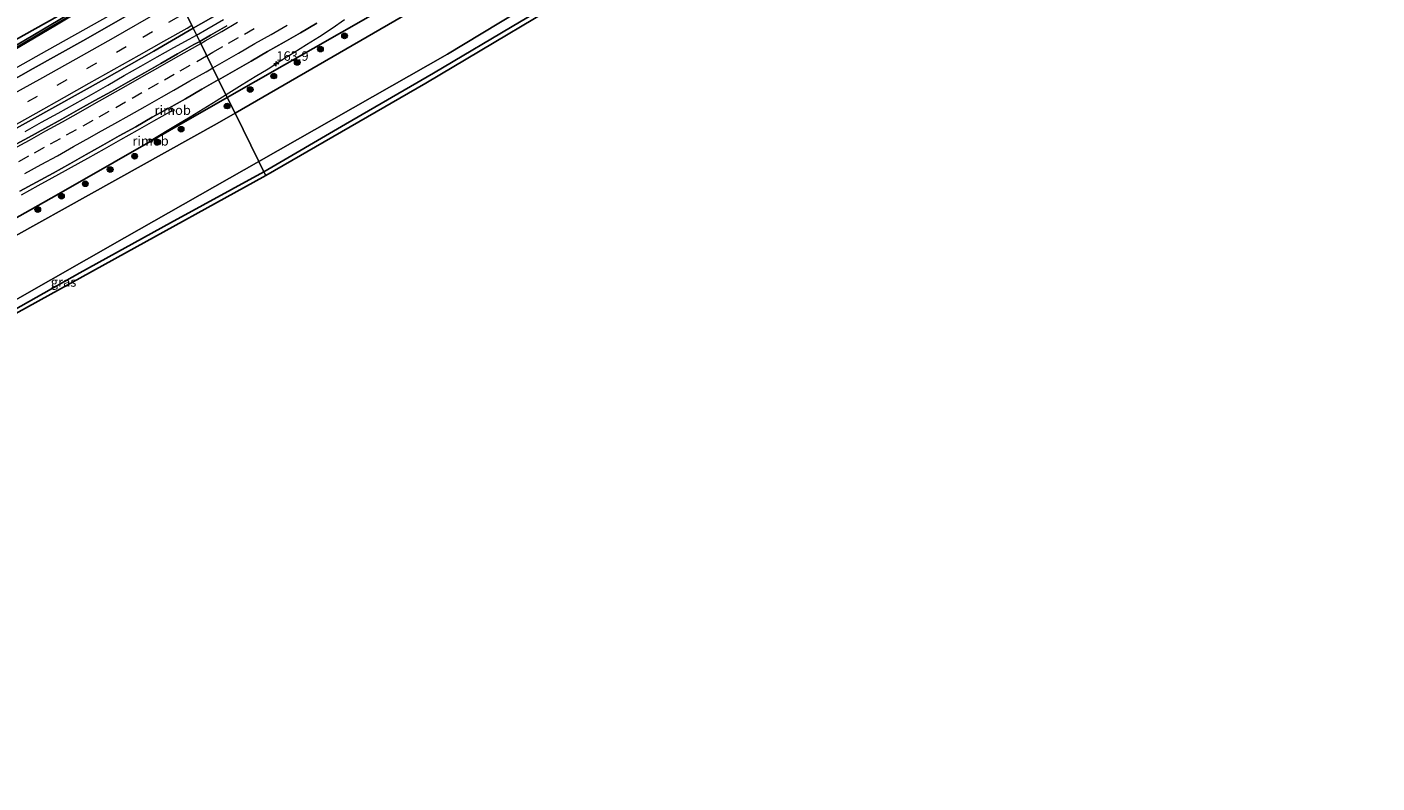
# Model space of a CAD drawing. Units: metres. Extents: x 200000 to 205383, y 564740 to 568751.
# Drawn here: x 203833 to 204189, y 568026 to 568226 of the extents above; entities that cross this region are included whole.
import ezdxf
from ezdxf.enums import TextEntityAlignment as Align

# ---------------------------------------------------------------- set-up
doc = ezdxf.new("R2010")
doc.units = ezdxf.units.M
doc.linetypes.add('VW-3-9_STREEP', pattern=[12, 3, -9])
doc.layers.get('0').update_dxf_attribs({"lineweight": 25})
for name, color, linetype, lineweight in [('B-ME-AM-KILOMETR-S-B1', 7, 'Continuous', 18), ('B-ME-BV-GELEIDECONSTRUCTIE-GELEIDERAIL-L-B1', 213, 'BV-GELEIDERAIL', 18), ('B-ME-BV-GELEIDECONSTRUCTIE-RIMOB-GV-B6', 213, 'BV-A1', 18), ('B-ME-GR-BOMENSTRUIKEN-GV-B6', 93, 'Continuous', 18), ('B-ME-GR-BOOM-S-B1', 93, 'Continuous', 18), ('B-ME-GW-INSTEEKWATERGANG-L-B1', 10, 'Continuous', 25), ('B-ME-IE-GRASLAND-GV-B6', 93, 'Continuous', 18), ('B-ME-IE-HULPGEOMETRIE-L-B1', 53, 'Continuous', 18), ('B-ME-KG-KADASTRAAL-OPNAMEDTMGRENS-L-B1', 10, 'Continuous', 25), ('B-ME-OB-WATERLIJN-L-B1', 133, 'OB-WATERLIJN', 18), ('B-ME-OG-WATER-GV-B6', 153, 'Continuous', 18), ('B-ME-VH-VERH_SOORT-BITUMEN-GV-B6', 8, 'IE-TERREINAFSCHEIDING-NATUURLIJK-HOUTWAL', 18), ('B-ME-VW-MARKERING-39STREEP-015-L-B1', 255, 'VW-3-9_STREEP', 18), ('B-ME-VW-MARKERING-STREEP-015-L-B1', 7, 'Continuous', 18)]:
    doc.layers.add(name, color=color, linetype=linetype, lineweight=lineweight)
doc.styles.add('NLCS-ISO', font='NLCS-ISO.TTF')
doc.linetypes.add('BV-A1', pattern='A,0.5,[19,NLCS.SHX,S=1,R=0,X=0.5,Y=0],-1,[19,NLCS.SHX,S=1,R=0,X=0.5,Y=0],-1,0.5', length=3)
doc.linetypes.add('BV-GELEIDERAIL', pattern='A,10,-3,[108,NLCS.SHX,S=1,R=0,X=0,Y=0],-3', length=16)
doc.linetypes.add('IE-TERREINAFSCHEIDING-NATUURLIJK-HOUTWAL', pattern='A,7,-1.5,[67,NLCS.SHX,S=0.75,R=45,X=0,Y=0],-1.5,7,-1.5,[70,NLCS.SHX,S=0.75,R=0,X=0,Y=0],-1.5', length=20)
doc.linetypes.add('OB-WATERLIJN', pattern='A,10,[32,NLCS.SHX,S=2,R=0,X=0,Y=0],-12', length=22)

# ---------------------------------------------------------------- blocks, each defined once
blk = doc.blocks.new('boom')
blk.add_hatch(color=256).paths.add_polyline_path([(-0.75, 0, 1), (0.75, 0, 1)])
blk.add_circle((0, 0), 0.75)
blk = doc.blocks.new('hecto')
for p, q in [((0, 0.625), (-0.625, 0)), ((0, -0.625), (0, 0.625)), ((-0.625, 0), (0.625, 0)), ((0.625, 0), (0, -0.625))]:
    blk.add_line(p, q)

msp = doc.modelspace()

# ---------------------------------------------------------------- linework, layer by layer
at = {"layer": 'B-ME-BV-GELEIDECONSTRUCTIE-GELEIDERAIL-L-B1'}
for points in [[(203558.9864, 568073.9214, 3.1825), (203568.6252, 568078.5652, 3.2047), (203585.81, 568086.91, 3.216), (203597.6114, 568092.6937, 3.1827), (203611.5879, 568099.5764, 3.2367), (203628.0591, 568107.7437, 3.2287), (203644.3796, 568115.9563, 3.2067), (203659.17, 568123.4585, 3.2167), (203676.6626, 568132.4258, 3.2287), (203692.6351, 568140.6445, 3.2437), (203710.8741, 568150.1677, 3.1907), (203726.8411, 568158.5998, 3.2147), (203743.2775, 568167.3445, 3.2107), (203760.5186, 568176.5855, 3.2327), (203777.7413, 568185.8904, 3.2568), (203792.4903, 568193.9419, 3.2437), (203808.8615, 568202.9769, 3.2667), (203824.605, 568211.7121, 3.3064), (203838.5874, 568219.5247, 3.2937), (203853.3531, 568227.8401, 3.2867), (203865.5749, 568234.7372, 3.2887), (203871.0225, 568237.8545, 3.2939)], [(203878.0413, 568223.6175, 3.4497), (203880.7848, 568225.1628, 3.4873), (203885.1067, 568227.6839, 3.4803)], [(203917.0417, 568227.6408, 3.2092), (203913.7463, 568225.3726, 3.1959), (203910.4468, 568223.1495, 3.1709), (203907.0623, 568221.0173, 3.1765), (203903.6658, 568218.9049, 3.1619), (203900.2763, 568216.7805, 3.1588), (203896.8825, 568214.663, 3.1248), (203893.4657, 568212.5831, 3.1072), (203890.0683, 568210.4713, 3.1009), (203886.5602, 568208.3146, 3.1091), (203885.8052, 568207.8427, 3.1063)], [(203832.8274, 568198.1624, 3.4635), (203837.1392, 568200.6086, 3.4876), (203841.5634, 568203.0547, 3.5623), (203845.9424, 568205.4644, 3.5725), (203850.2892, 568207.9427, 3.5131), (203854.6249, 568210.4363, 3.4909), (203858.9593, 568212.9259, 3.5793), (203863.3131, 568215.383, 3.4702), (203867.658, 568217.8568, 3.507), (203872.0287, 568220.3126, 3.4665), (203876.0936, 568222.5465, 3.4231), (203876.1049, 568222.5268, 3.4231), (203878.0413, 568223.6175, 3.4497)], [(203885.8052, 568207.8427, 3.1063), (203883.1683, 568206.1944, 3.0964), (203879.7674, 568204.0796, 3.1024), (203876.3629, 568201.9794, 3.1012), (203872.9542, 568199.8954, 3.0984), (203866.0808, 568195.8235, 3.0533)], [(203831.9015, 568181.4691, 3.2933), (203836.2742, 568183.8947, 3.312), (203839.9686, 568185.9537, 3.3217), (203843.4822, 568187.8979, 3.3247), (203845.0184, 568188.7464, 3.3254), (203849.3848, 568191.1829, 3.313), (203853.7428, 568193.6326, 3.3333), (203858.0966, 568196.0917, 3.3358), (203862.4576, 568198.538, 3.3128), (203866.8077, 568201.0024, 3.2912), (203871.1521, 568203.478, 3.3159), (203871.5523, 568203.7043, 3.3171)]]:
    msp.add_polyline3d(points, dxfattribs=at)
at = {"layer": 'B-ME-BV-GELEIDECONSTRUCTIE-RIMOB-GV-B6'}
for points in [[(203871.8857, 568203.4431, 3.3185), (203871.7259, 568203.3502, 3.3202), (203871.3678, 568204.0806, 3.3226), (203871.5458, 568204.1471, 3.3216), (203871.7246, 568204.1613, 3.3193), (203871.8987, 568204.0919, 3.3216), (203872.0188, 568203.9672, 3.3177), (203872.0671, 568203.782, 3.3195), (203872.0093, 568203.5953, 3.3213), (203871.8857, 568203.4431, 3.3185)], [(203866.1119, 568195.3936, 3.036), (203865.9345, 568195.3668, 3.0337), (203865.756, 568195.4238, 3.036), (203865.6274, 568195.5398, 3.0322), (203865.5662, 568195.7211, 3.0339), (203865.6108, 568195.9114, 3.0357), (203865.7234, 568196.072, 3.033), (203865.8763, 568196.1758, 3.0346), (203866.2847, 568195.4723, 3.037), (203866.1119, 568195.3936, 3.036)]]:
    msp.add_polyline3d(points, dxfattribs=at)
at = {"layer": 'B-ME-GR-BOMENSTRUIKEN-GV-B6'}
msp.add_polyline3d([(203868.165, 568243.656, 2.024), (203697.23, 568147.985, 3.055), (203557.099, 568077.406, -0.285), (203554.434, 568082.328, 5.555), (203553.049, 568084.886, 7.833), (203577.215, 568096.966, 8.179), (203602.81, 568109.286, 8.695), (203627.019, 568121.313, 8.823), (203635.948, 568125.987, 8.778), (203651.838, 568134.304, 8.697), (203677.076, 568147.158, 8.541), (203701.344, 568159.087, 8.548), (203725.083, 568172.247, 8.568), (203748.591, 568185.138, 8.491), (203772.25, 568198.824, 8.491), (203796.52, 568212.753, 8.454), (203820.503, 568226.019, 8.476), (203845.165, 568240.174, 8.511), (203864.448, 568251.202, 8.532), (203868.165, 568243.656, 2.024)], dxfattribs=at)
at = {"layer": 'B-ME-GW-INSTEEKWATERGANG-L-B1'}
for points in [[(203886.144, 568207.155, 2.018), (203923.888, 568228.714, 2.245), (203967.949, 568254.701, 2.267), (204011.629, 568280.983, 2.262), (204051.343, 568305.442, 2.317), (204092.838, 568330.923, 2.367), (204134.484, 568356.392, 2.372), (204178.096, 568382.696, 2.608)], [(204188.642, 568364.019, 1.992), (204163.358, 568348.619, 1.742), (204141.728, 568335.932, 1.719), (204119.732, 568321.958, 1.719), (204097.244, 568308.516, 1.72), (204074.844, 568295, 1.719), (204051.888, 568281.293, 1.731), (204029.615, 568267.744, 1.75), (204007.386, 568253.846, 1.775), (203986.433, 568240.688, 1.829), (203963.605, 568227.304, 1.83), (203940.478, 568213.549, 1.946), (203917.312, 568200.134, 1.997), (203895.797, 568187.559, 2.018)], [(203868.165, 568243.656, 2.024), (203697.23, 568147.985, 3.055), (203557.099, 568077.406, -0.285)], [(203868.561, 568242.852, 2.004), (203841.064, 568226.294, 2.108), (203798.947, 568201.448, 2.096), (203753.535, 568175.591, 2.123), (203721.266, 568158.362, 2.072), (203674.772, 568134.174, 2.139), (203634.142, 568113.327, 2.155), (203597.774, 568095.369, 1.962), (203576.479, 568084.662, 2.102), (203557.996, 568075.751, 2.106)], [(203576.084, 568042.312, 1.872), (203617.043, 568062.737, 1.872), (203663.138, 568086.505, 2.274), (203706.981, 568108.801, 2.324), (203752.42, 568132.766, 2.362), (203796.255, 568156.115, 2.337), (203841.136, 568181.384, 2.333), (203886.144, 568207.155, 2.018)], [(203895.797, 568187.559, 2.018), (203871.129, 568174.112, 1.677), (203847.232, 568160.915, 1.733), (203824.117, 568147.859, 1.724), (203790.204, 568129.793, 1.756), (203789.627, 568129.412, 1.757)]]:
    msp.add_polyline3d(points, dxfattribs=at)
at = {"layer": 'B-ME-IE-GRASLAND-GV-B6'}
for points in [[(204180.416, 568378.588, 0.686), (204151.424, 568360.979, 0.686), (204089.956, 568324.158, 0.686), (204089.49, 568323.128, 0.686), (204046.293, 568297.107, 0.686), (203988.599, 568261.782, 0.678), (203937.581, 568231.562, 0.68), (203888.185, 568203.012, 0.68), (203886.144, 568207.155, 2.018), (203923.888, 568228.714, 2.245), (203967.949, 568254.701, 2.267), (204011.629, 568280.983, 2.262), (204051.343, 568305.442, 2.317), (204092.838, 568330.923, 2.367), (204134.484, 568356.392, 2.372), (204178.096, 568382.696, 2.608), (204180.416, 568378.588, 0.686)], [(204188.642, 568364.019, 1.992), (204163.358, 568348.619, 1.742), (204141.728, 568335.932, 1.719), (204119.732, 568321.958, 1.719), (204097.244, 568308.516, 1.72), (204074.844, 568295, 1.719), (204051.888, 568281.293, 1.731), (204029.615, 568267.744, 1.75), (204007.386, 568253.846, 1.775), (203986.433, 568240.688, 1.829), (203963.605, 568227.304, 1.83), (203940.478, 568213.549, 1.946), (203917.312, 568200.134, 1.997), (203895.797, 568187.559, 2.018), (203894.459, 568190.275, 0.672), (203944.18, 568218.601, 0.672), (203994.963, 568249.353, 0.678), (204066.44, 568292.489, 0.686), (204128.479, 568329.887, 0.686), (204168.817, 568354.938, 0.686), (204187.383, 568366.248, 0.686), (204188.642, 568364.019, 1.992)], [(204189.275, 568362.896, 1.986), (204163.197, 568347.261, 1.935), (204120.779, 568321.461, 1.855), (204076.876, 568294.967, 1.806), (204032.091, 568267.465, 1.831), (203985.175, 568238.783, 1.908), (203938.466, 568210.886, 1.957), (203896.291, 568186.557, 2.018), (203895.797, 568187.559, 2.018), (203917.312, 568200.134, 1.997), (203940.478, 568213.549, 1.946), (203963.605, 568227.304, 1.83), (203986.433, 568240.688, 1.829), (204007.386, 568253.846, 1.775), (204029.615, 568267.744, 1.75), (204051.888, 568281.293, 1.731), (204074.844, 568295, 1.719), (204097.244, 568308.516, 1.72), (204119.732, 568321.958, 1.719), (204141.728, 568335.932, 1.719), (204163.358, 568348.619, 1.742), (204188.642, 568364.019, 1.992), (204189.275, 568362.896, 1.986)], [(203868.2792, 568243.4241, 2.0182), (203862.0062, 568239.6929, 1.63), (203810.4599, 568209.0479, 1.63), (203759.746, 568179.9738, 1.63), (203694.0253, 568144.9246, 1.63), (203648.5203, 568121.6631, 1.63), (203597.4415, 568096.1552, 1.621), (203575.1831, 568085.327, 1.621), (203557.4339, 568076.7881, 1.621), (203557.099, 568077.406, -0.285), (203697.23, 568147.985, 3.055), (203868.165, 568243.656, 2.024), (203868.2792, 568243.4241, 2.0182)], [(203868.561, 568242.852, 2.004), (203841.064, 568226.294, 2.108), (203798.947, 568201.448, 2.096), (203753.535, 568175.591, 2.123), (203721.266, 568158.362, 2.072), (203674.772, 568134.174, 2.139), (203634.142, 568113.327, 2.155), (203597.774, 568095.369, 1.962), (203576.479, 568084.662, 2.102), (203557.996, 568075.751, 2.106), (203557.6722, 568076.3485, 1.8266), (203575.4009, 568084.877, 1.621), (203597.6625, 568095.7068, 1.621), (203648.7457, 568121.2169, 1.63), (203694.2567, 568144.4814, 1.63), (203759.988, 568179.5362, 1.63), (203810.7121, 568208.6161, 1.63), (203862.2618, 568239.2631, 1.63), (203868.5009, 568242.9741, 1.63), (203868.561, 568242.852, 2.004)], [(203798.947, 568201.448, 2.096), (203841.064, 568226.294, 2.108), (203868.561, 568242.852, 2.004), (203872.0424, 568235.7838, 2.6307)], [(203872.0424, 568235.7838, 2.6307), (203861.1011, 568229.534, 2.6399), (203848.0649, 568222.1128, 2.639), (203834.9597, 568214.7616, 2.6533), (203821.8614, 568207.4529, 2.6392)], [(203886.0329, 568226.0614, 2.8933), (203881.6872, 568223.5888, 2.8999), (203878.8553, 568221.9533, 2.8984), (203877.1332, 568225.4732, 2.92), (203888.4592, 568231.8836, 2.93)], [(203923.888, 568228.714, 2.245), (203886.144, 568207.155, 2.018), (203883.834, 568211.844, 2.562), (203888.109, 568214.293, 2.557), (203892.46, 568216.757, 2.552), (203896.771, 568219.281, 2.555), (203901.112, 568221.762, 2.561), (203905.456, 568224.237, 2.547), (203909.774, 568226.758, 2.565)], [(203827.5383, 568197.3935, 2.9099), (203840.6674, 568204.6477, 2.9199), (203853.742, 568212.0043, 2.9099), (203866.8052, 568219.3767, 2.9064), (203877.1332, 568225.4732, 2.92), (203878.8553, 568221.9533, 2.8984)], [(203878.8553, 568221.9533, 2.8984), (203877.3576, 568221.0883, 2.8977), (203873.0178, 568218.6228, 2.909), (203868.6245, 568216.1306, 2.8524), (203864.2638, 568213.683, 2.88), (203859.9227, 568211.2019, 2.8873), (203855.5628, 568208.7547, 2.8833), (203851.1964, 568206.3186, 2.8656), (203846.8344, 568203.8703, 2.8727), (203842.4933, 568201.4165, 2.8574), (203838.0448, 568199.009, 2.8454), (203833.7092, 568196.6356, 2.8542), (203829.3392, 568194.2058, 2.8547)], [(203831.473, 568182.404, 2.564), (203835.842, 568184.833, 2.577), (203840.25, 568187.194, 2.549), (203844.598, 568189.663, 2.567), (203848.95, 568192.125, 2.578), (203853.329, 568194.536, 2.552), (203857.662, 568197.032, 2.551), (203862.045, 568199.439, 2.526), (203866.367, 568201.954, 2.551), (203870.759, 568204.346, 2.549), (203875.113, 568206.803, 2.541), (203879.42, 568209.344, 2.576), (203883.771, 568211.808, 2.562), (203883.834, 568211.844, 2.562), (203886.144, 568207.155, 2.018)], [(203888.185, 568203.012, 0.68), (203883.47, 568200.286, 0.68), (203796.272, 568151.747, 0.676), (203713.801, 568107.943, 0.676), (203616.391, 568058.91, 0.674), (203577.21, 568040.267, 0.676), (203576.084, 568042.312, 1.872), (203617.043, 568062.737, 1.872), (203663.138, 568086.505, 2.274), (203706.981, 568108.801, 2.324), (203752.42, 568132.766, 2.362), (203796.255, 568156.115, 2.337), (203841.136, 568181.384, 2.333), (203886.144, 568207.155, 2.018), (203888.185, 568203.012, 0.68)], [(203886.144, 568207.155, 2.018), (203841.136, 568181.384, 2.333), (203796.255, 568156.115, 2.337)], [(203829.617, 568153.333, 0.672), (203859.046, 568170.099, 0.672), (203894.459, 568190.275, 0.672), (203895.797, 568187.559, 2.018)], [(203896.291, 568186.557, 2.018), (203856.475, 568164.583, 1.823), (203807.516, 568137.577, 1.764), (203789.627, 568129.412, 1.757), (203790.204, 568129.793, 1.756), (203824.117, 568147.859, 1.724), (203847.232, 568160.915, 1.733), (203871.129, 568174.112, 1.677), (203895.797, 568187.559, 2.018), (203896.291, 568186.557, 2.018)], [(203895.797, 568187.559, 2.018), (203871.129, 568174.112, 1.677), (203847.232, 568160.915, 1.733), (203824.117, 568147.859, 1.724)]]:
    msp.add_polyline3d(points, dxfattribs=at)
at = {"layer": 'B-ME-IE-HULPGEOMETRIE-L-B1'}
msp.add_polyline3d([(203853.983, 568272.446, 1.804), (203854.871, 568270.644, 0.691), (203856.546, 568267.19, 0.691), (203857.114, 568266.09, 2.018), (203857.419, 568265.471, 2.018), (203858.967, 568262.328, 2.018), (203863.83, 568252.455, 8.535), (203864.448, 568251.202, 8.532), (203868.165, 568243.656, 2.024), (203868.2792, 568243.4241, 2.0182), (203868.5009, 568242.9741, 1.63), (203868.561, 568242.852, 2.004), (203872.0424, 568235.7838, 2.6307), (203877.1332, 568225.4732, 2.92), (203878.8553, 568221.9533, 2.8984), (203883.834, 568211.844, 2.562), (203886.144, 568207.155, 2.018), (203888.185, 568203.012, 0.68), (203894.459, 568190.275, 0.672), (203895.797, 568187.559, 2.018), (203896.291, 568186.557, 2.018)], dxfattribs=at)
at = {"layer": 'B-ME-KG-KADASTRAAL-OPNAMEDTMGRENS-L-B1'}
msp.add_polyline3d([(203985.175, 568238.783, 1.908), (203938.466, 568210.886, 1.957), (203896.291, 568186.557, 2.018), (203856.475, 568164.583, 1.823), (203807.516, 568137.577, 1.764)], dxfattribs=at)
at = {"layer": 'B-ME-OB-WATERLIJN-L-B1'}
for points in [[(203888.185, 568203.012, 0.68), (203937.581, 568231.562, 0.68), (203988.599, 568261.782, 0.678), (204046.293, 568297.107, 0.686), (204089.49, 568323.128, 0.686), (204089.956, 568324.158, 0.686), (204151.424, 568360.979, 0.686), (204180.416, 568378.588, 0.686)], [(203894.459, 568190.275, 0.672), (203944.18, 568218.601, 0.672), (203994.963, 568249.353, 0.678), (204066.44, 568292.489, 0.686), (204128.479, 568329.887, 0.686), (204168.817, 568354.938, 0.686), (204187.383, 568366.248, 0.686)]]:
    msp.add_polyline3d(points, dxfattribs=at)
at = {"layer": 'B-ME-OG-WATER-GV-B6'}
for points in [[(204187.383, 568366.248, 0.686), (204168.817, 568354.938, 0.686), (204128.479, 568329.887, 0.686), (204066.44, 568292.489, 0.686), (203994.963, 568249.353, 0.678), (203944.18, 568218.601, 0.672), (203894.459, 568190.275, 0.672), (203888.185, 568203.012, 0.68), (203937.581, 568231.562, 0.68), (203988.599, 568261.782, 0.678), (204046.293, 568297.107, 0.686), (204089.49, 568323.128, 0.686), (204089.956, 568324.158, 0.686), (204151.424, 568360.979, 0.686), (204180.416, 568378.588, 0.686), (204187.383, 568366.248, 0.686)], [(203868.5009, 568242.9741, 1.63), (203862.2618, 568239.2631, 1.63), (203810.7121, 568208.6161, 1.63), (203759.988, 568179.5362, 1.63), (203694.2567, 568144.4814, 1.63), (203648.7457, 568121.2169, 1.63), (203597.6625, 568095.7068, 1.621), (203575.4009, 568084.877, 1.621), (203557.6722, 568076.3485, 1.8266), (203557.4339, 568076.7881, 1.621), (203575.1831, 568085.327, 1.621), (203597.4415, 568096.1552, 1.621), (203648.5203, 568121.6631, 1.63), (203694.0253, 568144.9246, 1.63), (203759.746, 568179.9738, 1.63), (203810.4599, 568209.0479, 1.63), (203862.0062, 568239.6929, 1.63), (203868.2792, 568243.4241, 2.0182), (203868.5009, 568242.9741, 1.63)], [(203894.459, 568190.275, 0.672), (203859.046, 568170.099, 0.672), (203829.617, 568153.333, 0.672), (203823.199, 568149.888, 0.672), (203799.765, 568137.308, 0.672), (203784.813, 568129.282, 0.672), (203784.759, 568127.973, 0.672), (203803.737, 568125.924, 0.672), (203803.574, 568125.036, 0.672), (203782.706, 568126.041, 0.672), (203780.761, 568125.576, 0.672), (203714.555, 568090.286, 0.688), (203623.17, 568044.448, 0.737), (203604.556, 568035.417, 0.736), (203584.759, 568026.326, 0.999), (203577.21, 568040.267, 0.676), (203616.391, 568058.91, 0.674), (203713.801, 568107.943, 0.676), (203796.272, 568151.747, 0.676), (203883.47, 568200.286, 0.68), (203888.185, 568203.012, 0.68), (203894.459, 568190.275, 0.672)]]:
    msp.add_polyline3d(points, dxfattribs=at)
at = {"layer": 'B-ME-VH-VERH_SOORT-BITUMEN-GV-B6'}
for points in [[(203821.8614, 568207.4529, 2.6392), (203834.9597, 568214.7616, 2.6533), (203848.0649, 568222.1128, 2.639), (203861.1011, 568229.534, 2.6399), (203872.0424, 568235.7838, 2.6307), (203877.1332, 568225.4732, 2.92)], [(203888.4592, 568231.8836, 2.93), (203877.1332, 568225.4732, 2.92), (203872.0424, 568235.7838, 2.6307)], [(203877.1332, 568225.4732, 2.92), (203866.8052, 568219.3767, 2.9064), (203853.742, 568212.0043, 2.9099), (203840.6674, 568204.6477, 2.9199), (203827.5383, 568197.3935, 2.9099)], [(203909.774, 568226.758, 2.565), (203905.456, 568224.237, 2.547), (203901.112, 568221.762, 2.561), (203896.771, 568219.281, 2.555), (203892.46, 568216.757, 2.552), (203888.109, 568214.293, 2.557), (203883.834, 568211.844, 2.562), (203878.8553, 568221.9533, 2.8984), (203881.6872, 568223.5888, 2.8999), (203886.0329, 568226.0614, 2.8933)], [(203829.3392, 568194.2058, 2.8547), (203833.7092, 568196.6356, 2.8542), (203838.0448, 568199.009, 2.8454), (203842.4933, 568201.4165, 2.8574), (203846.8344, 568203.8703, 2.8727), (203851.1964, 568206.3186, 2.8656), (203855.5628, 568208.7547, 2.8833), (203859.9227, 568211.2019, 2.8873), (203864.2638, 568213.683, 2.88), (203868.6245, 568216.1306, 2.8524), (203873.0178, 568218.6228, 2.909), (203877.3576, 568221.0883, 2.8977), (203878.8553, 568221.9533, 2.8984), (203883.834, 568211.844, 2.562)], [(203883.834, 568211.844, 2.562), (203883.771, 568211.808, 2.562), (203879.42, 568209.344, 2.576), (203875.113, 568206.803, 2.541), (203870.759, 568204.346, 2.549), (203866.367, 568201.954, 2.551), (203862.045, 568199.439, 2.526), (203857.662, 568197.032, 2.551), (203853.329, 568194.536, 2.552), (203848.95, 568192.125, 2.578), (203844.598, 568189.663, 2.567), (203840.25, 568187.194, 2.549), (203835.842, 568184.833, 2.577), (203831.473, 568182.404, 2.564)]]:
    msp.add_polyline3d(points, dxfattribs=at)
at = {"layer": 'B-ME-VW-MARKERING-39STREEP-015-L-B1'}
for points in [[(203825.7124, 568201.7221, 2.8776), (203833.5087, 568206.0766, 2.8851), (203841.305, 568210.431, 2.8949), (203849.1012, 568214.7855, 2.8651), (203856.8975, 568219.14, 2.8676), (203863.8312, 568223.081, 2.8826), (203870.7649, 568227.022, 2.9067), (203875.1404, 568229.5089, 2.8988)], [(203880.718, 568218.17, 2.769), (203882.316, 568219.074, 2.769), (203886.477, 568221.466, 2.767), (203890.639, 568223.859, 2.766), (203894.942, 568226.335, 2.767)], [(203831.142, 568190.278, 2.762), (203835.346, 568192.595, 2.768), (203839.55, 568194.911, 2.767), (203843.779, 568197.271, 2.768), (203848.144, 568199.71, 2.769), (203852.367, 568202.085, 2.771), (203856.716, 568204.552, 2.764), (203861.031, 568207, 2.763), (203865.377, 568209.472, 2.768), (203869.549, 568211.846, 2.771), (203873.732, 568214.217, 2.771), (203878.084, 568216.678, 2.769), (203880.718, 568218.17, 2.769)]]:
    msp.add_polyline3d(points, dxfattribs=at)
at = {"layer": 'B-ME-VW-MARKERING-STREEP-015-L-B1'}
for points in [[(203561.6745, 568068.9633, 2.686), (203565.4602, 568070.7831, 2.6852), (203582.5456, 568079.0508, 2.6934), (203600.0956, 568087.6587, 2.6924), (203614.07, 568094.5314, 2.6929), (203630.5773, 568102.663, 2.6985), (203646.9147, 568110.9648, 2.704), (203661.7051, 568118.4669, 2.7044), (203679.2324, 568127.3981, 2.7156), (203695.2128, 568135.6658, 2.7164), (203707.3964, 568141.9941, 2.7149), (203724.1418, 568150.8175, 2.7114), (203740.4395, 568159.4538, 2.7234), (203757.4399, 568168.538, 2.7332), (203774.6783, 568177.8434, 2.7463), (203785.3432, 568183.6331, 2.7574), (203795.1921, 568188.9975, 2.768), (203811.5805, 568198.0647, 2.7715), (203827.3398, 568206.8087, 2.7902), (203836.6674, 568212.0143, 2.7928), (203846.2613, 568217.3843, 2.7953), (203856.1215, 568222.9188, 2.7976), (203868.3448, 568229.8766, 2.8), (203873.4988, 568232.834, 2.8018)], [(203828.3436, 568198.8601, 2.9722), (203835.764, 568203.049, 2.98), (203843.1845, 568207.2379, 2.9732), (203849.7479, 568210.922, 2.9825), (203856.3113, 568214.606, 2.9853), (203862.8747, 568218.29, 2.9718), (203869.4381, 568221.9741, 2.9806), (203875.5454, 568225.4751, 2.9961), (203876.7822, 568226.1841, 2.9954)], [(203879.141, 568221.373, 2.869), (203880.345, 568222.061, 2.869), (203884.673, 568224.561, 2.866), (203888.842, 568226.975, 2.864)], [(203882.305, 568214.949, 2.679), (203884.82, 568216.397, 2.678), (203889.089, 568218.845, 2.679), (203893.408, 568221.349, 2.678), (203897.694, 568223.795, 2.68), (203901.959, 568226.251, 2.682)], [(203829.609, 568193.498, 2.861), (203833.969, 568195.922, 2.864), (203838.335, 568198.346, 2.867), (203842.693, 568200.771, 2.868), (203846.884, 568203.117, 2.871), (203851.076, 568205.462, 2.867), (203855.263, 568207.816, 2.864), (203859.454, 568210.188, 2.858), (203863.638, 568212.561, 2.86), (203867.815, 568214.941, 2.865), (203871.994, 568217.321, 2.867), (203876.175, 568219.679, 2.867), (203879.141, 568221.373, 2.869)], [(203832.782, 568187.063, 2.671), (203837.052, 568189.468, 2.678), (203841.333, 568191.798, 2.676), (203845.629, 568194.255, 2.678), (203849.907, 568196.626, 2.68), (203852.201, 568197.897, 2.681), (203856.497, 568200.32, 2.677), (203860.279, 568202.437, 2.672), (203864.484, 568204.813, 2.674), (203868.751, 568207.265, 2.683), (203872.076, 568209.125, 2.685), (203876.266, 568211.5, 2.682), (203880.566, 568213.948, 2.679), (203882.305, 568214.949, 2.679)]]:
    msp.add_polyline3d(points, dxfattribs=at)

# ---------------------------------------------------------------- block references
at = {"layer": 'B-ME-AM-KILOMETR-S-B1', "rotation": 90}
msp.add_blockref('hecto', (203899.0609, 568216.0525, 3.137), dxfattribs=at)
at = {"layer": 'B-ME-GR-BOOM-S-B1'}
for p, rotation in [((203917.0428, 568223.4115, 2.4398), 90), ((203910.6979, 568219.9079, 2.3682), 90), ((203904.5672, 568216.4098, 2.4291), 90), ((203898.4006, 568212.8141, 2.3707), 90), ((203892.1717, 568209.2408, 2.2944), 90), ((203886.084, 568204.8941, 2.1175), 90), ((203873.968, 568198.773, 1.834), 9), ((203867.8003, 568195.3772, 2.3831), 90), ((203861.7021, 568191.6631, 2.2617), 90), ((203855.2525, 568188.1394, 2.3513), 90), ((203848.6977, 568184.402, 2.2062), 90), ((203842.4091, 568181.1047, 2.2767), 90), ((203836.1638, 568177.6022, 2.2662), 90)]:
    msp.add_blockref('boom', p, dxfattribs=dict(at, rotation=rotation))

# ---------------------------------------------------------------- texts
at = {"layer": 'B-ME-AM-KILOMETR-S-B1', "ltscale": 0.2, "style": 'NLCS-ISO'}
msp.add_text('163.9', height=2.5, dxfattribs=at).set_placement((203899.0609, 568216.0525, 3.137), align=Align.BOTTOM_LEFT)
at = {"layer": 'B-ME-BV-GELEIDECONSTRUCTIE-RIMOB-GV-B6', "ltscale": 0.2, "style": 'NLCS-ISO'}
for p in [(203871.736, 568203.8079), (203865.8983, 568195.7186)]:
    msp.add_text('rimob', height=2.5, dxfattribs=at).set_placement(p, align=Align.MIDDLE_CENTER)
at = {"layer": 'B-ME-IE-GRASLAND-GV-B6', "ltscale": 0.2, "style": 'NLCS-ISO'}
msp.add_text('gras', height=2.5, dxfattribs=at).set_placement((203842.959, 568158.4855), align=Align.MIDDLE_CENTER)

doc.saveas('drawing.dxf')
